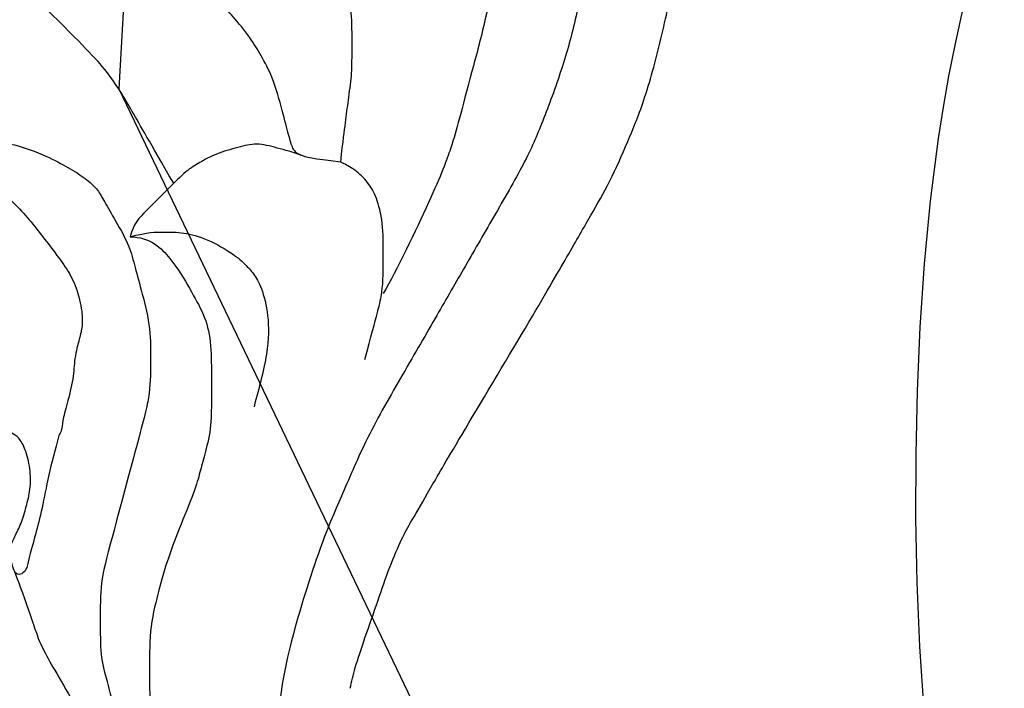
# Model space of a CAD drawing. Units: millimetres. Extents: x 2259 to 4041, y 817 to 3337.
# Drawn here: x 2765 to 2798, y 2825 to 2847 of the extents above; entities that cross this region are included whole.
import ezdxf
from ezdxf.xclip import XClip

# ---------------------------------------------------------------- set-up
doc = ezdxf.new("R2010")
doc.units = ezdxf.units.MM
doc.header["$XCLIPFRAME"] = 2
doc.linetypes.add('HIDDEN', pattern=[9.524999999999999, 6.35, -3.175])
doc.layers.add('A-04.尺寸標註', color=4, linetype='Continuous')
doc.layers.add('H-08.木作(細線)', color=8, linetype='Continuous')
doc.styles.add('新細明體', font='txt')
doc.dimstyles.new('6', dxfattribs={"dimtxt": 15, "dimasz": 4.5, "dimexe": 3, "dimexo": 3, "dimgap": 1.8, "dimtad": 2, "dimdec": 0, "dimtxsty": '新細明體', "dimblk": 'ARCHTICK', "dimcen": 5, "dimclrd": 8, "dimclre": 8, "dimclrt": 4, "dimadec": 0, "dimazin": 0, "dimtfac": 1, "dimtdec": 0, "dimtix": 1, "dimtmove": 2, "dimatfit": 3, "dimldrblk": 'OPEN90', "dimfxl": 1.25, "dimlwd": 9, "dimlwe": 9, "dimarcsym": 0})

# ---------------------------------------------------------------- blocks, each defined once
blk = doc.blocks.new('SE-21064L')
at = {"layer": 'H-08.木作(細線)'}
blk.add_spline([(37.99276002523084, 74.12668877295778), (44.97384265331948, 70.73935261340057), (56.97642700591405, 62.23257443545708), (67.21833906677875, 48.9405631349714), (74.48074947123405, 33.64305237474446), (75.78256681080074, 28.44850272238682), (75.78256681080074, 18.91467719061484), (74.71555147609342, 15.86218456633424)], degree=3, dxfattribs=at)
blk = doc.blocks.new('SE-21146-d')
at = {"layer": 'H-08.木作(細線)'}
for points, knots in [([(12.44390322991603, -35.9957349015524), (12.63377745814978, -35.86490030528967), (13.00462932023765, -35.63893437077195), (13.97471812958429, -35.15600073910628), (15.15453798653834, -34.59077516867183), (16.24016799574929, -34.05503330989541), (17.2259227632203, -33.66476565462312), (17.74605690149292, -33.52539613231602), (18.982794397014, -33.19401331914264), (20.4563283520165, -32.79918108587776), (25.47517077554767, -31.54141048680685), (27.85882559196034, -30.90271210371361), (29.22470235888068, -30.53672652705632), (30.46478388449214, -30.20444768372045), (31.84271433397043, -29.66685925763568), (33.1839197621448, -29.11735180234632), (35.17921515505259, -27.96536747013533), (36.94316235113911, -26.80383832780399), (38.34755814558412, -25.65291091314452), (39.11616564127871, -24.57008489920668), (40.45094553947456, -22.82191128887234), (41.00551099860604, -21.86137573753285), (41.50672410683728, -20.99324916866726), (42.26566696734881, -19.67872157421016), (43.32684374810378, -18.0708477023486), (43.90701737817108, -17.06595749785902), (44.78636458245273, -15.72558777155928), (45.27000391950423, -15.10878441452383), (46.02380347590042, -14.35498485813036), (46.92625145852617, -13.63162991475178), (47.77911616796337, -13.13922824517613), (48.78117161312366, -12.73183177277338), (49.43148374474731, -12.55758116227707), (50.03791020596873, -12.39508968172254), (50.4635423591335, -12.39508968172254), (51.03028675020505, -12.39508968172254), (51.45061461613113, -12.50771619395346), (51.88885153551382, -12.6251414225942), (52.31650525272198, -12.87204741134792), (52.57873840615866, -13.13428056478506), (52.76502793675718, -13.32057009538312), (52.88387542331475, -13.4394175819366), (53.01459991890988, -12.64564746430551), (53.05109221530802, -12.25649621428556), (53.14254715284187, -11.58268747704574), (53.23778325104831, -10.86360207779285), (53.23778325104831, -10.45656317188968), (53.13213063723379, -9.893743213260223), (52.99429128056727, -9.654998444231978), (52.82258635361904, -9.357596786843942), (52.5837200609476, -9.010584339816887), (52.05034645432715, -8.477210733198035), (51.79709847779122, -8.223962756659375), (52.02863101501134, -7.550258237561366), (52.48957294284628, -6.751883399221924), (53.8562236248672, -3.482058448551925), (53.8562236248672, -2.102199244805661), (53.8562236248672, -0.7223407213793962), (53.43043102123374, 0.8667389088584514), (52.63033885817822, 2.252539186016293), (51.42899364877121, 3.453884395420346), (50.89086731046882, 3.76457178169926), (48.97064929673252, 4.09487446851449), (47.69848202760477, 3.957162036811951), (46.07848724123687, 3.523085742062449), (45.27656604457479, 3.060096323300513), (44.82886446938937, 2.801615698349224)], [950.3219858056581, 950.3219858056581, 950.3219858056581, 950.3219858056581, 951.2467246087772, 952.2467246087772, 953.2467246087772, 954.2467246087772, 955.2467246087772, 956.2467246087772, 957.2467246087772, 958.2467246087772, 959.2467246087772, 960.2467246087772, 961.2467246087772, 962.2467246087772, 963.2467246087772, 964.2467246087772, 965.2467246087772, 966.2467246087772, 967.2467246087772, 968.2467246087772, 969.2467246087772, 970.2467246087772, 971.2467246087772, 972.2467246087772, 973.2467246087772, 974.2467246087772, 975.2467246087772, 976.2467246087772, 977.2467246087772, 978.2467246087772, 979.2467246087772, 980.2467246087772, 981.2467246087772, 982.2467246087772, 983.2467246087772, 984.2467246087772, 985.2467246087772, 986.2467246087772, 987.2467246087772, 988.2467246087772, 989.2467246087772, 990.2467246087772, 991.2467246087772, 992.2467246087772, 993.2467246087772, 994.2467246087772, 995.2467246087772, 996.2467246087772, 997.2467246087772, 998.2467246087772, 999.2467246087772, 1000.246724608777, 1001.246724608777, 1002.246724608777, 1003.246724608777, 1004.246724608777, 1005.246724608777, 1006.246724608777, 1007.246724608777, 1008.246724608777, 1009.246724608777, 1010.246724608777, 1011.246724608777, 1012.246724608777, 1013.246724608777, 1014.246724608777, 1014.246724608777, 1014.246724608777, 1014.246724608777]), ([(24.58676570624084, -23.38997882882109), (25.15126950289414, -22.93704548037749), (25.6724967187547, -22.54604104330815), (26.19718503675176, -22.12864836676363), (26.91154009509228, -21.59587724148059), (27.35204885855092, -21.15536847801673), (27.83844375509398, -20.66897358147457), (28.37480983579189, -20.13260750077757), (29.19224663261048, -19.004639507918), (29.84723504224348, -18.08398425671976), (30.34312804630281, -17.22507237856826), (30.84305567665615, -16.35917232269753), (31.1810742316502, -15.50586262361412), (31.46404813639492, -14.44978963388553), (31.74149302161459, -13.4143512259559), (32.04005854722345, -12.30008951499622), (32.23373653715134, -11.03930964708115), (32.23373653715134, -9.599370317849662), (32.23373653715134, -8.603998674807372), (32.10941842970715, -7.735069785849419), (31.74547420157432, -6.376811435338595), (31.38851981593143, -5.381339166314319), (30.94250282972826, -4.608815085172409), (30.06791085680743, -3.734223112251584), (29.80587074929099, -3.472183004737417), (29.22280116047295, -3.135547620674288), (28.72330285413045, -2.847162139050852), (28.23155778055661, -2.715399443703291), (27.74040392386996, -2.583795164445746), (27.18057627802591, -2.433789798840735), (26.32386930895336, -2.433789798840735), (26.01240357965435, -2.517246789474029), (25.37077437469452, -2.689170816783189), (24.74515095867719, -2.949626859670389), (24.43567181170147, -3.128304728486683), (23.65598391157437, -3.578457747507628), (23.1282038098816, -3.883171731293032), (22.8911131083787, -4.120262432793879), (22.61286541635127, -4.398510124821541), (22.32633310593337, -4.685042435242167), (22.21608403556093, -4.875999426618364), (22.16404728373709, -5.070203228284981), (22.16404728373709, -5.332596757878036), (22.16404728373709, -5.548467557217691), (22.23617431782441, -5.817649313044512), (22.35273174724898, -6.019532702799779), (22.48775156536794, -6.253393887812081), (21.74810102875745, -5.993132556720411), (21.35209903374744, -5.691151999790691), (21.08386291292663, -5.422915878971708), (20.80123612401621, -4.933391920997565), (20.63159465860917, -4.30028135304201), (20.52330850219914, -3.67379207702561), (20.42951911530145, -3.054209767491102), (20.42951911530145, -2.346115699451275), (20.42951911530145, -1.479316141427034), (20.42951911530145, -0.8076683183010118), (20.42951911530145, -0.5733715801422932), (20.42951911530145, -0.4900665656957699), (20.02034174041546, -0.8992439405813002), (19.66609329482162, -1.173268658762026), (19.25788972964619, -1.481801966681132), (18.91007157419335, -1.682614872358045), (18.53900586423151, -1.896849759891211), (17.9810498263505, -2.218985828562609), (17.44190314566549, -2.433551230511057), (16.66212906310102, -2.726396861382), (16.05423224820697, -2.889282322013969), (15.45156726370806, -3.050765917917033), (14.6764705190526, -3.193156800699853), (14.09556290243927, -3.287285753480091), (13.46232337245965, -3.376185801743304), (12.74963785352338, -3.492553255563962), (12.0782988203573, -3.565925567474324), (11.1080012459679, -3.565925567474324), (10.25833792970479, -3.565925567474324), (9.68140461976327, -3.565925567474324), (9.269510120935593, -3.502103449329525), (9.07630850582973, -3.450335232585985), (8.880618462493658, -3.337353533387159), (8.69066099893098, -3.227681540662616), (8.516563381901506, -3.053583923637007), (8.573206869701608, -3.264980298032924), (8.669042293227903, -3.622642967797901), (8.674975436113527, -4.275767655086383), (8.727450061291165, -4.275767655086383), (8.777649205521811, -4.275767655086383), (8.825474332517842, -4.275767655086383), (9.392208279254191, -4.275767655086383), (9.858930735505055, -4.275767655086383), (10.20512519852309, -4.322964378563711), (10.43378335742091, -4.384233147583018), (10.71856632108938, -4.460540512716307), (10.94780422372787, -4.592891077514423), (11.07939141990937, -4.668862980652193), (11.2008969717881, -4.790368532528191), (11.31274061786644, -4.933265310319484), (11.41805769645725, -5.115679841345127), (11.47956704048011, -5.291407211520891), (11.52689033562638, -5.655667326041339), (11.52689033562638, -5.865679093067229), (11.43203827816251, -6.029967675800435), (11.30728977323997, -6.246038424485732), (10.99470722168735, -6.558620976040402), (11.24047893345414, -6.7005173399873), (11.37814394351153, -6.838182350045827), (11.58809634297177, -7.201830573080997), (11.6832042846363, -7.556778243577355), (11.6832042846363, -7.947849683089316), (11.6832042846363, -8.315960899756192), (11.60882310500529, -8.593555241274998), (11.4264262136694, -8.909475924209573), (11.09996582695385, -9.235936310923762), (10.65040004998627, -9.495493233276193), (10.35606521008776, -9.66542753232443), (10.05802525758918, -9.837500979127753), (10.40534629007198, -11.13372071890535), (10.58145402129048, -12.18048746673571), (10.67589988902546, -13.18428586468872), (10.67589988902546, -14.11339581224411), (10.67589988902546, -15.02282052888427), (10.67589988902546, -16.08998820084616), (10.67589988902546, -16.67339308145392), (10.85025783402671, -16.97538990089492), (11.22555370009468, -17.62542140879737), (11.57843116596632, -18.47335409679818), (11.75521168535306, -19.13310797694362), (11.87417032277517, -19.57706765580861), (11.87417032277517, -20.04683427106079), (11.74839427522602, -20.51623687087977), (11.50686713476352, -20.75776401134385), (11.1830541302752, -21.08157701583696), (10.82738302922917, -21.43724811687844), (10.61187090639396, -21.65276023971091), (10.39065116753591, -21.78048151549206), (10.31153649223415, -21.78048151549206), (10.39077118030764, -21.8597162035619), (10.49049231083336, -22.03243826821972), (10.55787623546894, -22.28391849858622), (10.44891692290548, -22.6905601890353), (10.08980584535857, -23.31255882091182), (9.592375082405852, -23.80998958386158), (9.096521612818833, -24.09627071800764), (8.580645892217944, -24.39411170416497), (8.093179922447234, -24.5247278171023), (7.876539699338537, -24.64980510822988), (7.67657589058399, -24.64980510822988), (7.570393997755673, -24.83371754145264), (7.374686889637815, -25.17269219611558), (7.260231540591121, -25.37093467586965), (7.308866920020591, -25.55244438296063), (7.502955062389447, -25.60445014396782), (7.658722566917277, -25.56271236692191), (7.806065915574436, -25.46441542518687), (7.835953233663531, -25.44357361542438), (8.19922637064883, -25.23383777199751), (8.637056018340445, -24.98105670704263), (9.409359431581834, -24.53516712350984), (10.33078776531147, -23.89004360340027), (11.09928499553098, -23.4463515206603), (11.53002800662398, -23.19766192725183), (11.59541493006873, -23.18160993842412), (11.75531548067192, -23.12363517351787), (11.92156873555177, -22.95738191864007), (12.438039504681, -22.65919738105094), (13.24661478400776, -22.19236622587209), (13.6884828489674, -21.75049816091769), (14.33882675860514, -21.37502192961938), (14.63512910985992, -21.20395168736422), (15.04268022782708, -20.79640056938979), (15.4918009689336, -20.01850062707103), (15.65222840476781, -19.41977728560073), (15.76956070942833, -18.60814074495056), (15.86425452856565, -17.87471149278326), (15.94138394305082, -17.17006289416486), (15.94138394305082, -16.30987100652555), (15.94138394305082, -14.53170142907538), (15.94138394305082, -13.55254064258202), (16.21998754218112, -13.06998505371143), (16.66777620673383, -12.62219638915667), (17.0704139841273, -12.21955861176684), (17.72569973045938, -12.04397532522489), (18.291349209283, -12.04397532522489), (18.6022684535892, -12.04397532522489), (18.78137056748346, -11.99598505844415), (18.92141483736305, -11.47333272794504), (19.02545307693799, -11.08505673190666), (19.30860893020326, -10.59461640759037), (19.62872851890097, -10.27449681889107), (20.126637415804, -9.987028983233358), (20.84025551039667, -9.575021384221827), (21.35664095997163, -9.436656320025577), (21.62109323902587, -9.436656320025577), (22.03070787315846, -9.546412230451324), (22.51618721280647, -9.826703857882194), (22.86784891070238, -10.1783655557756), (23.20019116813455, -10.51070781320914), (23.55764405507216, -11.12983437469074), (23.75555275026636, -11.86843968042626), (23.75555275026636, -12.6399537249788), (23.75555275026636, -13.41751119289256), (24.18423129537223, -13.53237526286603), (24.51932153068628, -13.72583970042729), (24.73375409186156, -14.09724779118596), (25.1092192905071, -14.74757259170883), (25.30912231557522, -15.49362083784763), (25.49600862050102, -16.19109002307073), (25.49600862050102, -16.88426332534095), (25.49600862050102, -17.36493617809492), (25.3942759081383, -18.37935328927369), (25.22808931528016, -18.9995700973634), (25.01633676709025, -19.78984136585632), (24.39678049400936, -20.86294430897692), (23.987192460605, -21.57237159300576), (23.76074428098582, -21.96459134538122), (23.76074428098582, -22.24601207768114), (23.9964193418491, -22.65421325716784), (24.58676570624084, -23.38997882882109)], [0, 0, 0, 0, 0.9522177011128269, 1.952217701112827, 2.952217701112827, 3.952217701112827, 4.952217701112827, 5.952217701112827, 6.952217701112827, 7.952217701112827, 8.952217701112827, 9.952217701112827, 10.95221770111283, 11.95221770111283, 12.95221770111283, 13.95221770111283, 14.95221770111283, 15.95221770111283, 16.95221770111283, 17.95221770111283, 18.95221770111283, 19.95221770111283, 20.95221770111283, 21.95221770111283, 22.95221770111283, 23.95221770111283, 24.95221770111283, 25.95221770111283, 26.95221770111283, 27.95221770111283, 28.95221770111283, 29.95221770111283, 30.95221770111283, 31.95221770111283, 32.95221770111283, 33.95221770111283, 34.95221770111283, 35.95221770111283, 36.95221770111283, 37.95221770111283, 38.95221770111283, 39.95221770111283, 40.95221770111283, 41.95221770111283, 42.95221770111283, 43.95221770111283, 43.95221770111283, 43.95221770111283, 44.95221770111283, 45.95221770111283, 46.95221770111283, 47.95221770111283, 48.95221770111283, 49.95221770111283, 50.95221770111283, 51.95221770111283, 52.95221770111283, 53.95221770111283, 53.95221770111283, 53.95221770111283, 54.95221770111283, 55.95221770111283, 56.95221770111283, 57.95221770111283, 58.95221770111283, 59.95221770111283, 60.95221770111283, 61.95221770111283, 62.95221770111283, 63.95221770111283, 64.95221770111283, 65.95221770111283, 66.95221770111283, 67.95221770111283, 68.95221770111283, 69.95221770111283, 70.95221770111283, 71.95221770111283, 72.95221770111283, 73.95221770111283, 74.95221770111283, 74.95221770111283, 74.95221770111283, 75.92097437294383, 75.92097437294383, 75.92097437294383, 76.00536163662584, 76.00536163662584, 76.00536163662584, 77.00536163662584, 78.00536163662584, 79.00536163662584, 80.00536163662584, 81.00536163662584, 82.00536163662584, 83.00536163662584, 84.00536163662584, 85.00536163662584, 86.00536163662584, 87.00536163662584, 88.00536163662584, 89.00536163662584, 90.00536163662584, 90.00536163662584, 90.00536163662584, 91.00536163662584, 92.00536163662584, 93.00536163662584, 94.00536163662584, 95.00536163662584, 96.00536163662584, 97.00536163662584, 98.00536163662584, 99.00536163662584, 100.0053616366258, 100.0053616366258, 100.0053616366258, 101.0053616366258, 102.0053616366258, 103.0053616366258, 104.0053616366258, 105.0053616366258, 105.0053616366258, 105.0053616366258, 106.0053616366258, 107.0053616366258, 108.0053616366258, 109.0053616366258, 110.0053616366258, 111.0053616366258, 112.0053616366258, 113.0053616366258, 114.0053616366258, 115.0053616366258, 116.0053616366258, 116.0053616366258, 116.0053616366258, 117.0053616366258, 118.0053616366258, 119.0053616366258, 120.0053616366258, 121.0053616366258, 122.0053616366258, 123.0053616366258, 124.0053616366258, 125.0053616366258, 125.0053616366258, 125.0053616366258, 126.0053616366258, 127.0053616366258, 128.0053616366258, 129.0053616366258, 130.0053616366258, 130.2364891146596, 130.2364891146596, 130.2364891146596, 131.2364891146596, 132.2364891146596, 133.2364891146596, 134.2364891146596, 134.2364891146596, 134.2364891146596, 134.8320406385814, 135.8320406385814, 136.8320406385814, 137.8320406385814, 138.8320406385814, 139.8320406385814, 140.8320406385814, 141.8320406385814, 142.8320406385814, 143.8320406385814, 144.8320406385814, 145.8320406385814, 146.8320406385814, 147.8320406385814, 148.8320406385814, 149.8320406385814, 150.8320406385814, 151.8320406385814, 152.8320406385814, 153.8320406385814, 154.8320406385814, 155.8320406385814, 155.8320406385814, 155.8320406385814, 156.8320406385814, 157.8320406385814, 158.8320406385814, 159.8320406385814, 160.8320406385814, 161.8320406385814, 162.8320406385814, 163.8320406385814, 164.8320406385814, 165.8320406385814, 166.8320406385814, 167.8320406385814, 168.8320406385814, 169.8320406385814, 170.8320406385814, 171.8320406385814, 172.8320406385814, 173.8320406385814, 174.8320406385814, 175.8320406385814, 176.8320406385814, 177.8320406385814, 178.8320406385814, 179.8320406385814, 180.8320406385814, 181.8320406385814, 182.8320406385814, 183.8320406385814, 184.8320406385814, 185.8320406385814, 186.8320406385814, 186.8320406385814, 186.8320406385814, 186.8320406385814]), ([(1.668299039340127, -43.30431106137371), (1.668299039340127, -40.39374395867048), (1.668299039340127, -36.92104511557591), (1.668299039340127, -33.93860882242643), (1.668299039340127, -30.87446210428561), (1.902684287224474, -28.17765869477876), (2.142809865601521, -26.17814179444622), (2.689525039531873, -24.13777298807463), (3.217391113417762, -22.16774998072583), (3.620721211913406, -20.66250156093065)], [0, 0, 0, 0, 1, 2, 3, 4, 5, 6, 6.966163552621442, 6.966163552621442, 6.966163552621442, 6.966163552621442])]:
    blk.add_open_spline(points, degree=3, knots=knots, dxfattribs=at)
for points, degree in [([(39.568124684145, -6.582483184476587), (40.51584161087521, -7.129647807239053), (41.1907689225045, -8.298656202399116), (41.55415889022515, -9.654846024883454), (41.81537431319521, -11.79731195633099), (41.81537431319521, -13.22628667649678), (41.33084206377498, -15.03458564923699), (41.03347184423365, -16.14438641724496), (40.32826810041843, -17.78194203590806), (39.65396358681937, -18.9498717132426), (38.65339878630584, -20.6829007839865), (36.50081005127686, -23.37639582744623), (35.51718213751337, -24.18378608889952), (33.59969369747523, -25.50758534987699), (32.1267225446245, -26.3580056414844), (30.32044201787903, -27.19425921501875), (29.06535927640471, -27.70519939898372), (27.00135748397588, -28.25824701244164), (25.04565351091696, -28.78227631265736), (23.32694696904946, -29.24280234257708), (21.10367271798168, -29.83852688270258), (18.6473822209482, -30.49668793775959), (16.81307242766707, -31.26377386961531), (15.29070280338965, -31.82116237289711), (11.95185777666484, -33.55707581152637), (9.987881991901304, -34.95054755147794), (8.016446452098535, -36.92198309128389), (6.848484345835459, -38.46051353991788), (5.825059421609694, -40.23313750642046), (5.451659637268676, -41.62668447309579), (5.302325556122014, -42.71390411044149), (5.302325556122014, -43.55146538689337)], 3), ([(40.8229439404513, -7.733995383362981), (40.23231327132089, -11.38458499384865), (39.6431564442064, -13.5833482062701), (38.70772145280534, -15.20356913855676), (37.89007390475854, -16.61977623446137), (37.07995084226059, -18.0229505390846), (35.53005908005434, -20.05996867798285), (34.44319085207462, -21.14683690595893), (33.58191431945306, -22.00811343858231), (32.73957359039923, -22.49443908524927), (31.4244916599946, -23.42336636276491), (29.74388178211666, -24.39366692815884), (28.29275720737132, -25.23147409201488), (27.6125996824394, -25.62416322212971), (26.17312430549828, -26.2820008502888), (23.36455522017241, -27.26098531661864), (22.50466870507626, -27.49139121392273)], 3), ([(20.16517802761518, -19.96646731873875), (20.58228645986492, -18.4097974573092), (20.89187207969553, -17.25440819480332), (21.27355283731777, -15.82995621507985), (21.27355283731777, -14.57235816094999), (21.27355283731777, -12.83154533417451)], 3), ([(16.05564880043494, -13.39958944047771), (16.43933367668251, -14.06415114023184), (16.80133870593454, -14.69116224349295), (17.31387261694181, -15.20369615449545), (17.85296405551526, -16.39037898581159), (18.04615802582339, -17.1113886987057), (18.23029299743939, -17.79858976822993), (18.23029299743939, -18.30396630270911), (18.12960760306487, -18.67972931007648), (17.9522777928014, -19.34153317169057), (17.68604599105129, -20.3351237824013), (17.33640881864085, -20.94071312923984), (16.923547330769, -21.65581020271406), (16.28716946385066, -22.75804900103299), (15.5135275711109, -23.53169089377388), (14.67481175186003, -24.37040671302429), (13.69774953043998, -24.9345138495737), (9.993578409550537, -27.07311804334722), (9.06534071623173, -27.60903632545637), (8.143418304925945, -28.5309587367592), (7.317041019468888, -29.3573360222199), (6.92281946107687, -30.04014779079193), (6.263426073463052, -31.18225064030662), (5.910596298015662, -31.79336973780391), (5.587556218169993, -32.99897172867509), (5.109509172978505, -34.78306758974804), (4.739433379563707, -36.70515863540777), (4.554851275504916, -37.95742104846931), (4.370266809999521, -39.33588052358391), (4.277462144362289, -40.07163180631801), (4.277462144362289, -40.55149339362038), (4.204517204880176, -41.29254584323348), (4.137556159110318, -42.50252706652191), (4.137556159110318, -43.36137937275225)], 3), ([(0, -43.2134017902531), (-0.03614358189042832, -18.17365317651593)], 1), ([(23.82449687544613, -22.31316965190717), (23.70360632151824, -22.04618544970981), (23.41687048815766, -21.54954441797668), (23.07457478967444, -20.95667087698621), (22.54387903307179, -20.65027353905407), (21.84736988656732, -20.24814379582745), (21.24730448626178, -20.08735675640878), (20.79403552050462, -19.96590370308013), (19.91284744053701, -19.96590370308013), (18.80537606914913, -19.96590370308013), (18.28078411834213, -19.96590370308013), (17.87834213547649, -20.19825369021646)], 3), ([(17.87834213547649, -20.19825369021646), (18.35590128665535, -20.67581284138919), (18.35590128665535, -21.72620096615469), (18.05883728264598, -22.83485892221188), (17.80663499760703, -23.77609066376181), (17.36560152652964, -24.53998304350353), (16.51387460216756, -25.39170996786879), (15.98312601450198, -25.92245855553119), (15.26372845617516, -26.64185611386074), (14.47292444661434, -27.09842702165747), (13.99647653185821, -27.37350435349572), (13.45539418463341, -27.68589839232186), (12.13208538191247, -28.23092446221904), (11.05925400137312, -28.720723569548), (10.30643140653774, -29.15536589732847), (9.198252436097391, -29.79517332422165), (8.193535274007445, -30.79989048631023), (7.205634200463464, -31.78779155985035), (6.900387287627382, -32.31649472173808), (6.564304762892789, -32.89860673011958), (6.155620092715253, -33.60646934314445), (5.653882853634059, -34.94946168905108), (5.429164614562978, -35.78812157465518), (5.131034631192961, -36.9007578198341), (4.848061169996072, -37.95682915422663), (4.715575732316211, -38.8716863798677), (4.639598701469367, -39.63670006523057), (4.534342152826866, -40.45568988103787), (4.458164399424277, -41.53197031860145), (4.458164399424277, -42.39626092741537), (4.33280135109635, -43.38456570518088), (4.424400503516154, -43.52358075302982)], 3), ([(17.87834213547649, -20.19825369021646), (18.41480042003968, -20.50797802521743), (18.77194606800185, -20.86512367317391), (19.2390585605026, -21.33223616567989), (19.65353344027062, -22.05012771589509), (19.93587714273599, -23.10384875868749), (19.93587714273599, -23.56464313452602), (19.93587714273599, -23.95864643725804), (19.8003998709155, -24.46425449895537), (19.32863719551278, -25.28137142187393), (18.44927874638597, -26.16072987099778), (17.38145511170478, -26.77723813392549), (16.79842480953266, -27.11385083583059)], 3), ([(2.911938664525223, -43.25894558105574), (2.911938664525223, -40.64613685441873), (2.911938664525223, -38.1326187364657), (2.911938664525223, -33.13123178508818), (3.294096350646214, -29.92024312981221), (3.679110556624437, -26.73987348257515), (4.10915929985822, -25.13490972309842), (4.570968687385175, -23.41141362542771), (4.947182936375611, -22.00736293366117)], 3), ([(20.5251338967737, -28.60519821312027), (21.90509817241582, -27.80847546710538), (22.50466870507626, -27.49139121392273), (23.37230312758038, -26.62375679141451), (24.19245838590723, -25.80360153308834), (24.62663679182879, -25.05158247448662), (24.76556003956466, -24.53311385557322), (24.76556003956466, -23.8942230962607), (24.58676570624084, -23.38997882882109), (24.58676570622629, -23.38997882880676), (24.58676570622629, -23.38997882880221)], 3), ([(7.293566048887442, -25.34147574831263), (6.821127801193143, -26.39890882374584), (6.284628514065844, -27.41122035142325), (6.093283958705797, -27.96590855341583), (5.875272755860351, -28.77953743906664), (5.494710134413253, -30.19981647775603), (5.205552796494885, -31.27896635426055), (4.939775746692249, -32.9878883097731), (4.363213183125481, -37.1974040645664), (4.050468544246542, -39.97436474002961), (4.050468544246542, -41.85447338634731), (4.050468544246542, -43.35195321838819)], 3)]:
    blk.add_open_spline(points, degree=degree, dxfattribs=at)
blk = doc.blocks.new('_ArchTick')
at = {"color": 0, "linetype": 'ByBlock', "const_width": 0.15}
blk.add_lwpolyline([(-0.5, -0.5), (0.5, 0.5)], dxfattribs=at)
blk = doc.blocks.new('*D34')
at = {"layer": 'A-04.尺寸標註', "color": 8, "linetype": 'HIDDEN', "lineweight": 9, "ltscale": 0.6, "transparency": 16777216}
for p, q in [((3474.635784973434, 2916.461907565881), (2394.292719768171, 2916.461907565882)), ((2666.145187143105, 1371.771941648836), (2394.292719768171, 1371.771941648836))]:
    blk.add_line(p, q, dxfattribs=at)
at = {"layer": 'A-04.尺寸標註', "color": 8, "lineweight": 9, "ltscale": 0.6, "transparency": 16777216}
blk.add_line((2397.292719768171, 2916.461907565882), (2397.292719768171, 1371.771941648836), dxfattribs=at)
at = {"layer": 'DEFPOINTS', "color": 0, "ltscale": 0.6, "transparency": 16777216}
for p in [(3477.635784973434, 2916.461907565881), (2397.292719768171, 1371.771941648836), (2669.145187143105, 1371.771941648836)]:
    blk.add_point(p, dxfattribs=at)
at = {"layer": 'A-04.尺寸標註', "color": 8, "lineweight": 9, "ltscale": 0.6, "transparency": 16777216, "xscale": 4.5, "yscale": 4.5, "zscale": 4.5}
for p, rotation in [((2397.292719768171, 2916.461907565882), 90), ((2397.292719768171, 1371.771941648836), 270)]:
    blk.add_blockref('_ArchTick', p, dxfattribs=dict(at, rotation=rotation))
at = {"layer": 'A-04.尺寸標註', "color": 4, "ltscale": 0.6, "transparency": 16777216, "insert": (2387.000713954217, 2144.11692460736), "char_height": 15, "attachment_point": 5, "rotation": 90, "style": '新細明體'}
blk.add_mtext('1545', dxfattribs=at)
blk = doc.blocks.new('_Open90')
at = {"color": 0, "linetype": 'ByBlock', "lineweight": -2}
for p, q in [((-0.5, 0.5), (0, 0)), ((0, 0), (-1, 0)), ((0, 0), (-0.5, -0.5))]:
    blk.add_line(p, q, dxfattribs=at)

msp = doc.modelspace()

# ---------------------------------------------------------------- block references
at = {"rotation": 45}
msp.add_blockref('SE-21146-d', (2742.117210788027, 2841.243177282198), dxfattribs=at)
at = {"layer": 'H-08.木作(細線)', "color": 189, "true_color": 0x2c2a41}
ref = msp.add_blockref('SE-21064L', (2877.962362030157, 2824.523643666853), dxfattribs=dict(at, xscale=-1, rotation=30.64289446399058))
XClip(ref).set_block_clipping_path([(43.04787995122024, -90.44707293510146), (42.56455681870284, -90.81003291388333), (39.497017383779166, -92.59653741004877), (38.76247280469397, -93.3439275885321), (37.76586070637859, -94.64206214321894), (37.47386179750902, -95.6791413750907), (39.81671211523644, -98.53900915612758), (39.40573247289285, -101.6057827869081), (38.04443602185347, -108.05112820981594), (37.57501686127216, -109.0306746694987), (33.17723632417619, -113.7833681856282), (1.8275242405652534, -118.59015135554364), (-53.056329479892156, -94.31847828534956), (-82.54694259603275, -37.23531601294235), (-90.445931852184, 42.95357989029435), (-74.53646706319705, 70.20050523232203), (4.257817682693712, 104.73950263301958), (53.22391974188213, 118.50879383231222), (83.84098445455311, 72.91393777642224), (89.41819357605709, 9.642695227419608), (69.31021934615273, -36.07055073216907), (31.852815762977116, -70.14163360161183), (10.57636467993143, -76.54701646369358)])

# ---------------------------------------------------------------- dimensions: what is measured, and where the dimension line sits
at = {"layer": 'A-04.尺寸標註', "color": 8, "ltscale": 0.6}
dim = msp.add_linear_dim(base=(2397.292719768171, 1371.771941648836), p1=(3477.635784973434, 2916.461907565881), p2=(2669.145187143105, 1371.771941648836), angle=90, dimstyle='6', dxfattribs=at)
dim.commit()
dim.dimension.update_dxf_attribs({"geometry": '*D34', "text_midpoint": (2387.000713954217, 2144.11692460736)})

doc.saveas('drawing.dxf')
